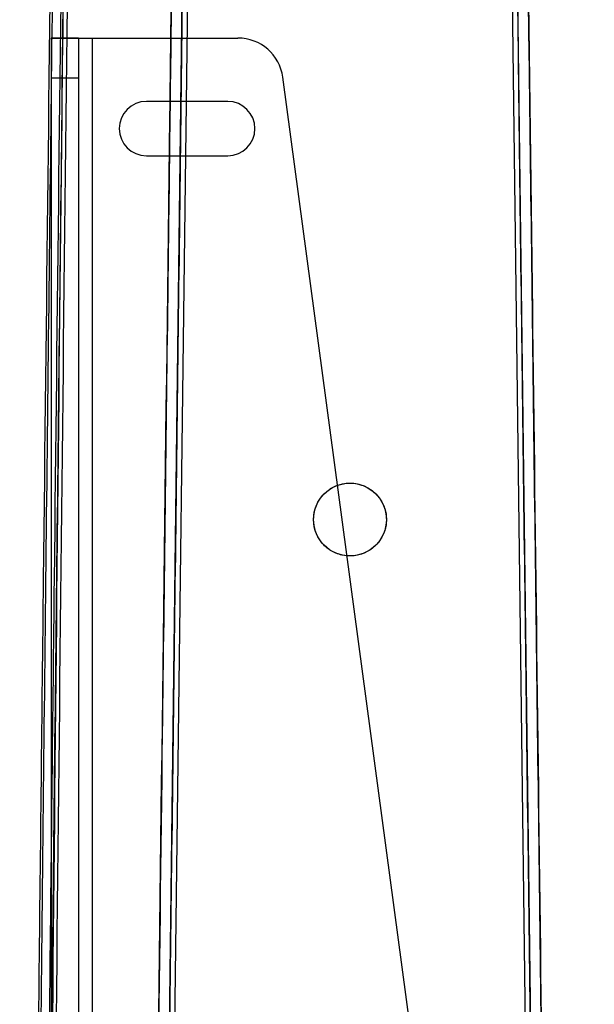
# Model space of a CAD drawing. Units: millimetres. Extents: x 5 to 292, y 5 to 205.
# Drawn here: x 48 to 51, y 97 to 102 of the extents above; entities that cross this region are included whole.
import ezdxf

# ---------------------------------------------------------------- set-up
doc = ezdxf.new("R2010")
doc.units = ezdxf.units.MM

msp = doc.modelspace()

# ---------------------------------------------------------------- linework, layer by layer
at = {"color": 7, "linetype": 'Continuous', "lineweight": 25}
for p, q in [((48.5317, 87.8854), (48.7402, 104.6748)), ((50.2797, 104.6748), (50.4882, 87.8854)), ((48.5578, 87.8852), (48.766, 104.6484)), ((48.5578, 87.8852), (48.766, 104.6484)), ((50.254, 104.6484), (50.4622, 87.8852)), ((50.254, 104.6484), (50.4622, 87.8852)), ((48.0752, 101.583), (48.0752, 76.8004)), ((48.0752, 101.583), (48.0752, 101.3906)), ((48.2056, 101.583), (48.0752, 101.583)), ((48.0752, 101.583), (48.2709, 101.583)), ((48.2056, 101.583), (48.2056, 76.8004)), ((48.2056, 101.583), (48.2056, 101.3906)), ((48.2056, 101.583), (48.2709, 101.583)), ((48.2709, 101.583), (48.972, 101.583)), ((48.2709, 101.583), (48.2709, 76.8004)), ((50.8105, 89.2856), (49.1874, 101.3945)), ((48.0752, 101.3906), (48.0752, 88.2384)), ((48.2056, 101.3906), (48.0752, 101.3906)), ((48.2056, 101.3906), (48.2056, 88.2384)), ((48.923, 101.2786), (48.5317, 101.2786)), ((48.5317, 101.0178), (48.923, 101.0178))]:
    msp.add_line(p, q, dxfattribs=at)
msp.add_circle((49.51, 99.2693), 0.175, dxfattribs=at)
for centre, radius, start, end in [((48.972, 101.3656), 0.2174, 7.6344, 90), ((48.972, 101.3656), 0.2174, 7.6344, 90), ((48.5317, 101.1482), 0.1304, 90, 270), ((48.5317, 101.1482), 0.1304, 90, 270), ((48.923, 101.1482), 0.1304, 270, 90), ((48.923, 101.1482), 0.1304, 270, 90)]:
    msp.add_arc(centre, radius, start, end, dxfattribs=at)
for points, knots in [([(48.4796, 87.8857), (48.5163, 90.8439), (48.5714, 95.2811), (48.6357, 100.4582), (48.6678, 103.0463), (48.6822, 104.2022), (48.6879, 104.664), (48.6897, 104.8025), (48.6913, 104.9363), (48.6929, 105.0617), (48.6943, 105.1754), (48.6955, 105.2737), (48.6965, 105.3558), (48.697, 105.393), (48.6972, 105.4116)], [0, 0, 0, 0, 0.500197, 0.750295, 0.875345, 0.937869, 0.945685, 0.953467, 0.961239, 0.968976, 0.976745, 0.984498, 0.992251, 1, 1, 1, 1]), ([(50.3228, 105.4116), (50.323, 105.3929), (50.3234, 105.3557), (50.3245, 105.2736), (50.3257, 105.1756), (50.3271, 105.0625), (50.3286, 104.9376), (50.3309, 104.7575), (50.3338, 104.5215), (50.3373, 104.2402), (50.3408, 103.9575), (50.3443, 103.675), (50.3513, 103.1167), (50.3652, 101.9919), (50.3927, 99.7815), (50.4523, 94.9826), (50.5037, 90.8443), (50.5404, 87.8857)], [0, 0, 0, 0, 0.0077747, 0.0155185, 0.0232273, 0.030974, 0.0386901, 0.0464422, 0.0622911, 0.0782148, 0.0941384, 0.1100621, 0.1259858, 0.1885431, 0.3002525, 0.4997337, 1, 1, 1, 1]), ([(48.7484, 105.3336), (48.7462, 105.1528), (48.735, 104.2488), (48.7147, 102.6214), (48.6878, 100.4518), (48.6609, 98.2824), (48.6339, 96.1133), (48.607, 93.9446), (48.5732, 91.2245), (48.5484, 89.2283), (48.5326, 87.9544)], [0, 0, 0, 0, 0.031198, 0.155988, 0.280779, 0.40557, 0.53036, 0.655151, 0.779942, 1, 1, 1, 1]), ([(50.4874, 87.9544), (50.4851, 88.135), (50.4739, 89.0378), (50.4537, 90.6633), (50.4268, 92.8313), (50.3999, 94.9998), (50.373, 97.1687), (50.346, 99.338), (50.3122, 102.0596), (50.2874, 104.0582), (50.2715, 105.3336)], [0, 0, 0, 0, 0.031198, 0.155988, 0.280779, 0.40557, 0.53036, 0.655151, 0.779942, 1, 1, 1, 1]), ([(48.6957, 105.288), (48.6934, 105.1072), (48.6822, 104.2032), (48.6643, 102.758), (48.6463, 101.313), (48.6284, 99.868), (48.6028, 97.805), (48.5771, 95.7424), (48.5515, 93.6803), (48.5233, 91.4096), (48.4974, 89.3208), (48.4804, 87.9544)], [0, 0, 0, 0, 0.03128, 0.156399, 0.250001, 0.28128, 0.406399, 0.606938, 0.638217, 0.763336, 1, 1, 1, 1]), ([(50.5396, 87.9544), (50.5373, 88.135), (50.5261, 89.0378), (50.5059, 90.6633), (50.479, 92.8313), (50.4521, 94.9998), (50.4251, 97.1687), (50.3982, 99.338), (50.3646, 102.0444), (50.3399, 104.0278), (50.3243, 105.288)], [0, 0, 0, 0, 0.0312796, 0.1563985, 0.2815174, 0.4066363, 0.5317552, 0.6568741, 0.781993, 1, 1, 1, 1]), ([(48.1095, 105.2583), (48.1076, 105.0973), (48.0978, 104.2923), (48.0728, 102.1995), (48.0433, 99.6239), (48.0151, 97.0489), (47.9945, 95.118), (47.9745, 93.1875), (47.9504, 90.7822), (47.9338, 89.0213), (47.9232, 87.9032)], [0, 0, 0, 0, 0.027812, 0.139061, 0.361561, 0.47281, 0.584058, 0.695307, 0.806555, 1, 1, 1, 1]), ([(48.1209, 105.2582), (48.1109, 104.4313), (48.091, 102.7782), (48.0624, 100.2976), (48.0347, 97.8165), (48.0081, 95.3358), (47.9825, 92.8576), (47.9579, 90.3804), (47.9424, 88.7294), (47.9346, 87.9032)], [0, 0, 0, 0, 0.142851, 0.285572, 0.428585, 0.571587, 0.714321, 0.857041, 1, 1, 1, 1]), ([(48.1618, 105.2583), (48.1598, 105.0973), (48.15, 104.2923), (48.1251, 102.1995), (48.0956, 99.6239), (48.0673, 97.0489), (48.0467, 95.118), (48.0268, 93.1875), (48.0027, 90.782), (47.986, 89.0208), (47.9755, 87.9026)], [0, 0, 0, 0, 0.027811, 0.139055, 0.361547, 0.472792, 0.584036, 0.695281, 0.806525, 1, 1, 1, 1]), ([(48.173, 105.2575), (48.163, 104.4306), (48.1431, 102.7776), (48.1145, 100.297), (48.0868, 97.8159), (48.0602, 95.3352), (48.0346, 92.857), (48.01, 90.3797), (47.9945, 88.7287), (47.9867, 87.9025)], [0, 0, 0, 0, 0.14285, 0.285571, 0.428584, 0.571585, 0.71432, 0.85704, 1, 1, 1, 1]), ([(48.0037, 87.9654), (48.0153, 89.4051), (48.0385, 92.2846), (48.0789, 96.6076), (48.1228, 100.9321), (48.1554, 103.816), (48.1717, 105.2579)], [0, 0, 0, 0, 0.2499982, 0.4999988, 0.7500009, 1, 1, 1, 1]), ([(48.0147, 87.9623), (48.0275, 89.4022), (48.0532, 92.2822), (48.0965, 96.6058), (48.1427, 100.931), (48.1764, 103.8153), (48.1933, 105.2574)], [0, 0, 0, 0, 0.249999, 0.5, 0.750002, 1, 1, 1, 1]), ([(49.335, 99.2693), (49.3369, 99.2497), (49.3408, 99.2103), (49.371, 99.1579), (49.4154, 99.1181), (49.4709, 99.0953), (49.5306, 99.0922), (49.5881, 99.109), (49.6368, 99.1439), (49.6712, 99.1929), (49.6874, 99.2506), (49.6836, 99.3104), (49.6602, 99.3655), (49.6199, 99.4098), (49.5672, 99.4383), (49.5081, 99.4477), (49.4492, 99.437), (49.397, 99.4074), (49.3579, 99.3623), (49.3378, 99.3135), (49.3358, 99.2816), (49.335, 99.2693)], [0, 0, 0, 0, 0.053689, 0.107377, 0.161066, 0.214755, 0.268444, 0.322132, 0.375821, 0.42951, 0.483199, 0.536887, 0.590576, 0.644265, 0.697953, 0.751642, 0.805331, 0.85902, 0.912708, 0.966397, 1, 1, 1, 1])]:
    msp.add_open_spline(points, degree=3, knots=knots, dxfattribs=at)

doc.saveas('drawing.dxf')
